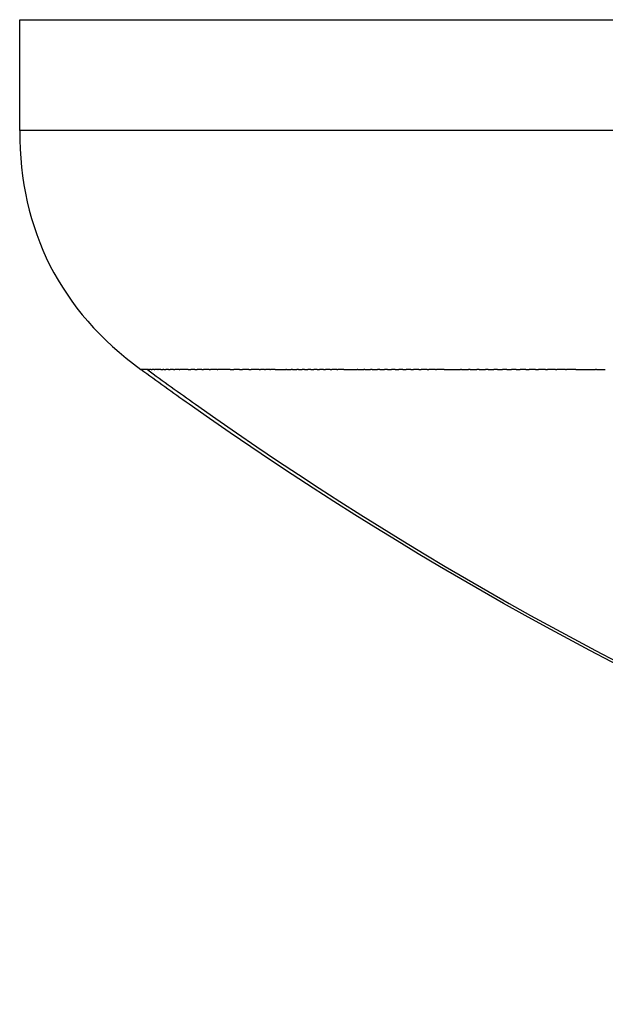
# Model space of a CAD drawing. Units: inches. Extents: x -90 to 301, y -132 to 429.
# Drawn here: x 44 to 48, y 390 to 396 of the extents above; entities that cross this region are included whole.
import ezdxf

# ---------------------------------------------------------------- set-up
doc = ezdxf.new("R2010")
doc.units = ezdxf.units.IN
doc.header["$MEASUREMENT"] = 0

# ---------------------------------------------------------------- blocks, each defined once
blk = doc.blocks.new('block 170')
at = {"color": 7, "lineweight": 25, "true_color": 0xffffff}
blk.add_open_spline([(55.2704, 389.5531), (51.7123, 390.1694), (48.4589, 391.5201), (45.5104, 393.605), (45.4014, 393.682), (45.2931, 393.76), (45.1854, 393.8388)], degree=3, knots=[0, 0, 0, 0, 1, 1, 1, 2, 2, 2, 2], dxfattribs=at)
blk = doc.blocks.new('block 4834')
at = {"color": 7, "lineweight": 25, "true_color": 0xffffff}
blk.add_open_spline([(45.2288, 393.8392), (45.2142, 393.8392), (45.1996, 393.8392), (45.185, 393.8392)], degree=3, dxfattribs=at)
blk = doc.blocks.new('block 5294')
at = {"color": 7, "lineweight": 25, "true_color": 0xffffff}
blk.add_lwpolyline([(44.3682, 396.2009), (44.3682, 396.2009)], dxfattribs=at)
blk = doc.blocks.new('block 5296')
at = {"color": 7, "lineweight": 25, "true_color": 0xffffff}
blk.add_open_spline([(44.3668, 395.4526), (44.3668, 395.7021), (44.3668, 395.9515), (44.3668, 396.2009)], degree=3, dxfattribs=at)
blk = doc.blocks.new('block 5298')
at = {"color": 7, "lineweight": 25, "true_color": 0xffffff}
blk.add_open_spline([(44.3682, 396.2009), (59.701, 396.2009), (75.0337, 396.2009), (90.3665, 396.2009)], degree=3, dxfattribs=at)
blk = doc.blocks.new('block 5504')
at = {"color": 7, "lineweight": 25, "true_color": 0xffffff}
blk.add_open_spline([(45.2288, 393.8392), (45.3364, 393.7602), (45.4446, 393.6821), (45.5535, 393.605), (48.4952, 391.5205), (51.7421, 390.1698), (55.2943, 389.5531)], degree=3, knots=[0, 0, 0, 0, 1, 1, 1, 2, 2, 2, 2], dxfattribs=at)
blk = doc.blocks.new('block 5505')
at = {"color": 7, "lineweight": 25, "true_color": 0xffffff}
blk.add_open_spline([(45.2368, 393.8392), (45.2341, 393.8392), (45.2314, 393.8392), (45.2288, 393.8392)], degree=3, dxfattribs=at)
blk = doc.blocks.new('block 5506')
at = {"color": 7, "lineweight": 25, "true_color": 0xffffff}
blk.add_open_spline([(45.2549, 393.8392), (45.2512, 393.8392), (45.2474, 393.8392), (45.2437, 393.8392)], degree=3, dxfattribs=at)
blk = doc.blocks.new('block 5507')
at = {"color": 7, "lineweight": 25, "true_color": 0xffffff}
blk.add_open_spline([(45.2759, 393.8392), (45.2709, 393.8392), (45.2659, 393.8392), (45.2609, 393.8392)], degree=3, dxfattribs=at)
blk = doc.blocks.new('block 5508')
at = {"color": 7, "lineweight": 25, "true_color": 0xffffff}
blk.add_open_spline([(45.2997, 393.8392), (45.2933, 393.8392), (45.2868, 393.8392), (45.2804, 393.8392)], degree=3, dxfattribs=at)
blk = doc.blocks.new('block 5509')
at = {"color": 7, "lineweight": 25, "true_color": 0xffffff}
blk.add_open_spline([(45.3196, 393.8392), (45.3138, 393.8392), (45.308, 393.8392), (45.3023, 393.8392)], degree=3, dxfattribs=at)
blk = doc.blocks.new('block 5510')
at = {"color": 7, "lineweight": 25, "true_color": 0xffffff}
blk.add_open_spline([(45.3408, 393.8392), (45.3384, 393.8392), (45.336, 393.8392), (45.3336, 393.8392)], degree=3, dxfattribs=at)
blk = doc.blocks.new('block 5511')
at = {"color": 7, "lineweight": 25, "true_color": 0xffffff}
blk.add_open_spline([(45.3718, 393.8392), (45.3656, 393.8392), (45.3594, 393.8392), (45.3531, 393.8392)], degree=3, dxfattribs=at)
blk = doc.blocks.new('block 5512')
at = {"color": 7, "lineweight": 25, "true_color": 0xffffff}
blk.add_open_spline([(45.4059, 393.8392), (45.398, 393.8392), (45.3901, 393.8392), (45.3822, 393.8392)], degree=3, dxfattribs=at)
blk = doc.blocks.new('block 5513')
at = {"color": 7, "lineweight": 25, "true_color": 0xffffff}
blk.add_open_spline([(45.4429, 393.8392), (45.4331, 393.8392), (45.4234, 393.8392), (45.4137, 393.8392)], degree=3, dxfattribs=at)
blk = doc.blocks.new('block 5514')
at = {"color": 7, "lineweight": 25, "true_color": 0xffffff}
blk.add_open_spline([(45.5041, 393.8392), (45.4853, 393.8392), (45.4665, 393.8392), (45.4477, 393.8392)], degree=3, dxfattribs=at)
blk = doc.blocks.new('block 5515')
at = {"color": 7, "lineweight": 25, "true_color": 0xffffff}
blk.add_open_spline([(45.5487, 393.8392), (45.5402, 393.8392), (45.5317, 393.8392), (45.5232, 393.8392)], degree=3, dxfattribs=at)
blk = doc.blocks.new('block 5516')
at = {"color": 7, "lineweight": 25, "true_color": 0xffffff}
blk.add_open_spline([(45.5964, 393.8392), (45.5859, 393.8392), (45.5754, 393.8392), (45.5649, 393.8392)], degree=3, dxfattribs=at)
blk = doc.blocks.new('block 5517')
at = {"color": 7, "lineweight": 25, "true_color": 0xffffff}
blk.add_open_spline([(45.6472, 393.8392), (45.6345, 393.8392), (45.6218, 393.8392), (45.6091, 393.8392)], degree=3, dxfattribs=at)
blk = doc.blocks.new('block 5518')
at = {"color": 7, "lineweight": 25, "true_color": 0xffffff}
blk.add_open_spline([(45.7012, 393.8392), (45.6861, 393.8392), (45.6711, 393.8392), (45.656, 393.8392)], degree=3, dxfattribs=at)
blk = doc.blocks.new('block 5519')
at = {"color": 7, "lineweight": 25, "true_color": 0xffffff}
blk.add_open_spline([(45.7881, 393.8392), (45.7606, 393.8392), (45.733, 393.8392), (45.7055, 393.8392)], degree=3, dxfattribs=at)
blk = doc.blocks.new('block 5520')
at = {"color": 7, "lineweight": 25, "true_color": 0xffffff}
blk.add_open_spline([(45.85, 393.8392), (45.8376, 393.8392), (45.8251, 393.8392), (45.8126, 393.8392)], degree=3, dxfattribs=at)
blk = doc.blocks.new('block 5521')
at = {"color": 7, "lineweight": 25, "true_color": 0xffffff}
blk.add_open_spline([(45.9152, 393.8392), (45.9002, 393.8392), (45.8852, 393.8392), (45.8703, 393.8392)], degree=3, dxfattribs=at)
blk = doc.blocks.new('block 5522')
at = {"color": 7, "lineweight": 25, "true_color": 0xffffff}
blk.add_open_spline([(45.9836, 393.8392), (45.9659, 393.8392), (45.9483, 393.8392), (45.9307, 393.8392)], degree=3, dxfattribs=at)
blk = doc.blocks.new('block 5523')
at = {"color": 7, "lineweight": 25, "true_color": 0xffffff}
blk.add_open_spline([(46.019, 393.8392), (46.0106, 393.8392), (46.0022, 393.8392), (45.9939, 393.8392)], degree=3, dxfattribs=at)
blk = doc.blocks.new('block 5524')
at = {"color": 7, "lineweight": 25, "true_color": 0xffffff}
blk.add_open_spline([(46.0552, 393.8392), (46.0456, 393.8392), (46.0361, 393.8392), (46.0265, 393.8392)], degree=3, dxfattribs=at)
blk = doc.blocks.new('block 5525')
at = {"color": 7, "lineweight": 25, "true_color": 0xffffff}
blk.add_open_spline([(46.0923, 393.8392), (46.0815, 393.8392), (46.0707, 393.8392), (46.0598, 393.8392)], degree=3, dxfattribs=at)
blk = doc.blocks.new('block 5526')
at = {"color": 7, "lineweight": 25, "true_color": 0xffffff}
blk.add_open_spline([(46.1689, 393.8392), (46.1673, 393.8392), (46.1657, 393.8392), (46.1641, 393.8392)], degree=3, dxfattribs=at)
blk = doc.blocks.new('block 5527')
at = {"color": 7, "lineweight": 25, "true_color": 0xffffff}
blk.add_open_spline([(46.2084, 393.8392), (46.2057, 393.8392), (46.203, 393.8392), (46.2003, 393.8392)], degree=3, dxfattribs=at)
blk = doc.blocks.new('block 5528')
at = {"color": 7, "lineweight": 25, "true_color": 0xffffff}
blk.add_open_spline([(46.2488, 393.8392), (46.2449, 393.8392), (46.241, 393.8392), (46.2372, 393.8392)], degree=3, dxfattribs=at)
blk = doc.blocks.new('block 5529')
at = {"color": 7, "lineweight": 25, "true_color": 0xffffff}
blk.add_open_spline([(46.2899, 393.8392), (46.2849, 393.8392), (46.2798, 393.8392), (46.2748, 393.8392)], degree=3, dxfattribs=at)
blk = doc.blocks.new('block 5530')
at = {"color": 7, "lineweight": 25, "true_color": 0xffffff}
blk.add_open_spline([(46.332, 393.8392), (46.3257, 393.8392), (46.3194, 393.8392), (46.3131, 393.8392)], degree=3, dxfattribs=at)
blk = doc.blocks.new('block 5531')
at = {"color": 7, "lineweight": 25, "true_color": 0xffffff}
blk.add_open_spline([(46.3748, 393.8392), (46.3673, 393.8392), (46.3597, 393.8392), (46.3522, 393.8392)], degree=3, dxfattribs=at)
blk = doc.blocks.new('block 5532')
at = {"color": 7, "lineweight": 25, "true_color": 0xffffff}
blk.add_open_spline([(46.4185, 393.8392), (46.4097, 393.8392), (46.4008, 393.8392), (46.392, 393.8392)], degree=3, dxfattribs=at)
blk = doc.blocks.new('block 5533')
at = {"color": 7, "lineweight": 25, "true_color": 0xffffff}
blk.add_open_spline([(46.463, 393.8392), (46.4529, 393.8392), (46.4427, 393.8392), (46.4325, 393.8392)], degree=3, dxfattribs=at)
blk = doc.blocks.new('block 5534')
at = {"color": 7, "lineweight": 25, "true_color": 0xffffff}
blk.add_open_spline([(46.5084, 393.8392), (46.4969, 393.8392), (46.4853, 393.8392), (46.4737, 393.8392)], degree=3, dxfattribs=at)
blk = doc.blocks.new('block 5535')
at = {"color": 7, "lineweight": 25, "true_color": 0xffffff}
blk.add_open_spline([(46.5546, 393.8392), (46.5417, 393.8392), (46.5287, 393.8392), (46.5157, 393.8392)], degree=3, dxfattribs=at)
blk = doc.blocks.new('block 5536')
at = {"color": 7, "lineweight": 25, "true_color": 0xffffff}
blk.add_open_spline([(46.6496, 393.8392), (46.6484, 393.8392), (46.6472, 393.8392), (46.646, 393.8392)], degree=3, dxfattribs=at)
blk = doc.blocks.new('block 5537')
at = {"color": 7, "lineweight": 25, "true_color": 0xffffff}
blk.add_open_spline([(46.6983, 393.8392), (46.6959, 393.8392), (46.6934, 393.8392), (46.691, 393.8392)], degree=3, dxfattribs=at)
blk = doc.blocks.new('block 5538')
at = {"color": 7, "lineweight": 25, "true_color": 0xffffff}
blk.add_open_spline([(46.7479, 393.8392), (46.7441, 393.8392), (46.7404, 393.8392), (46.7366, 393.8392)], degree=3, dxfattribs=at)
blk = doc.blocks.new('block 5539')
at = {"color": 7, "lineweight": 25, "true_color": 0xffffff}
blk.add_open_spline([(46.7983, 393.8392), (46.7932, 393.8392), (46.7881, 393.8392), (46.783, 393.8392)], degree=3, dxfattribs=at)
blk = doc.blocks.new('block 5540')
at = {"color": 7, "lineweight": 25, "true_color": 0xffffff}
blk.add_open_spline([(46.8496, 393.8392), (46.8431, 393.8392), (46.8366, 393.8392), (46.8302, 393.8392)], degree=3, dxfattribs=at)
blk = doc.blocks.new('block 5541')
at = {"color": 7, "lineweight": 25, "true_color": 0xffffff}
blk.add_open_spline([(46.9017, 393.8392), (46.8938, 393.8392), (46.8859, 393.8392), (46.8781, 393.8392)], degree=3, dxfattribs=at)
blk = doc.blocks.new('block 5542')
at = {"color": 7, "lineweight": 25, "true_color": 0xffffff}
blk.add_open_spline([(46.9546, 393.8392), (46.9453, 393.8392), (46.936, 393.8392), (46.9267, 393.8392)], degree=3, dxfattribs=at)
blk = doc.blocks.new('block 5543')
at = {"color": 7, "lineweight": 25, "true_color": 0xffffff}
blk.add_open_spline([(47.0084, 393.8392), (46.9977, 393.8392), (46.9869, 393.8392), (46.9761, 393.8392)], degree=3, dxfattribs=at)
blk = doc.blocks.new('block 5544')
at = {"color": 7, "lineweight": 25, "true_color": 0xffffff}
blk.add_open_spline([(47.0631, 393.8392), (47.0508, 393.8392), (47.0385, 393.8392), (47.0263, 393.8392)], degree=3, dxfattribs=at)
blk = doc.blocks.new('block 5545')
at = {"color": 7, "lineweight": 25, "true_color": 0xffffff}
blk.add_open_spline([(47.1186, 393.8392), (47.1048, 393.8392), (47.091, 393.8392), (47.0772, 393.8392)], degree=3, dxfattribs=at)
blk = doc.blocks.new('block 5546')
at = {"color": 7, "lineweight": 25, "true_color": 0xffffff}
blk.add_open_spline([(47.1749, 393.8392), (47.1596, 393.8392), (47.1442, 393.8392), (47.1288, 393.8392)], degree=3, dxfattribs=at)
blk = doc.blocks.new('block 5547')
at = {"color": 7, "lineweight": 25, "true_color": 0xffffff}
blk.add_open_spline([(47.2321, 393.8392), (47.2152, 393.8392), (47.1982, 393.8392), (47.1812, 393.8392)], degree=3, dxfattribs=at)
blk = doc.blocks.new('block 5548')
at = {"color": 7, "lineweight": 25, "true_color": 0xffffff}
blk.add_open_spline([(47.3491, 393.8392), (47.347, 393.8392), (47.345, 393.8392), (47.343, 393.8392)], degree=3, dxfattribs=at)
blk = doc.blocks.new('block 5549')
at = {"color": 7, "lineweight": 25, "true_color": 0xffffff}
blk.add_open_spline([(47.4088, 393.8392), (47.4053, 393.8392), (47.4019, 393.8392), (47.3984, 393.8392)], degree=3, dxfattribs=at)
blk = doc.blocks.new('block 5550')
at = {"color": 7, "lineweight": 25, "true_color": 0xffffff}
blk.add_open_spline([(47.4694, 393.8392), (47.4645, 393.8392), (47.4595, 393.8392), (47.4546, 393.8392)], degree=3, dxfattribs=at)
blk = doc.blocks.new('block 5551')
at = {"color": 7, "lineweight": 25, "true_color": 0xffffff}
blk.add_open_spline([(47.5308, 393.8392), (47.5244, 393.8392), (47.518, 393.8392), (47.5115, 393.8392)], degree=3, dxfattribs=at)
blk = doc.blocks.new('block 5552')
at = {"color": 7, "lineweight": 25, "true_color": 0xffffff}
blk.add_open_spline([(47.5931, 393.8392), (47.5852, 393.8392), (47.5772, 393.8392), (47.5693, 393.8392)], degree=3, dxfattribs=at)
blk = doc.blocks.new('block 5553')
at = {"color": 7, "lineweight": 25, "true_color": 0xffffff}
blk.add_open_spline([(47.6562, 393.8392), (47.6467, 393.8392), (47.6372, 393.8392), (47.6277, 393.8392)], degree=3, dxfattribs=at)
blk = doc.blocks.new('block 5554')
at = {"color": 7, "lineweight": 25, "true_color": 0xffffff}
blk.add_open_spline([(47.7202, 393.8392), (47.7091, 393.8392), (47.698, 393.8392), (47.687, 393.8392)], degree=3, dxfattribs=at)
blk = doc.blocks.new('block 5555')
at = {"color": 7, "lineweight": 25, "true_color": 0xffffff}
blk.add_open_spline([(47.785, 393.8392), (47.7723, 393.8392), (47.7596, 393.8392), (47.747, 393.8392)], degree=3, dxfattribs=at)
blk = doc.blocks.new('block 5556')
at = {"color": 7, "lineweight": 25, "true_color": 0xffffff}
blk.add_open_spline([(47.8507, 393.8392), (47.8364, 393.8392), (47.822, 393.8392), (47.8077, 393.8392)], degree=3, dxfattribs=at)
blk = doc.blocks.new('block 5557')
at = {"color": 7, "lineweight": 25, "true_color": 0xffffff}
blk.add_open_spline([(47.9172, 393.8392), (47.9012, 393.8392), (47.8852, 393.8392), (47.8692, 393.8392)], degree=3, dxfattribs=at)
blk = doc.blocks.new('block 5558')
at = {"color": 7, "lineweight": 25, "true_color": 0xffffff}
blk.add_open_spline([(47.9845, 393.8392), (47.9668, 393.8392), (47.9492, 393.8392), (47.9315, 393.8392)], degree=3, dxfattribs=at)
blk = doc.blocks.new('block 5559')
at = {"color": 7, "lineweight": 25, "true_color": 0xffffff}
blk.add_open_spline([(48.0527, 393.8392), (48.0333, 393.8392), (48.0139, 393.8392), (47.9946, 393.8392)], degree=3, dxfattribs=at)
blk = doc.blocks.new('block 5560')
at = {"color": 7, "lineweight": 25, "true_color": 0xffffff}
blk.add_open_spline([(48.1217, 393.8392), (48.1006, 393.8392), (48.0795, 393.8392), (48.0584, 393.8392)], degree=3, dxfattribs=at)
blk = doc.blocks.new('block 5561')
at = {"color": 7, "lineweight": 25, "true_color": 0xffffff}
blk.add_open_spline([(48.2622, 393.8392), (48.2596, 393.8392), (48.257, 393.8392), (48.2544, 393.8392)], degree=3, dxfattribs=at)
blk = doc.blocks.new('block 6206')
at = {"color": 7, "lineweight": 25, "true_color": 0xffffff}
blk.add_open_spline([(48.2622, 393.8392), (48.2819, 393.8392), (48.3016, 393.8392), (48.3212, 393.8392)], degree=3, dxfattribs=at)
blk = doc.blocks.new('block 6207')
at = {"color": 7, "lineweight": 25, "true_color": 0xffffff}
blk.add_open_spline([(48.1217, 393.8392), (48.1659, 393.8392), (48.2101, 393.8392), (48.2544, 393.8392)], degree=3, dxfattribs=at)
blk = doc.blocks.new('block 6208')
at = {"color": 7, "lineweight": 25, "true_color": 0xffffff}
blk.add_open_spline([(48.0527, 393.8392), (48.0546, 393.8392), (48.0565, 393.8392), (48.0584, 393.8392)], degree=3, dxfattribs=at)
blk = doc.blocks.new('block 6209')
at = {"color": 7, "lineweight": 25, "true_color": 0xffffff}
blk.add_open_spline([(47.9845, 393.8392), (47.9879, 393.8392), (47.9912, 393.8392), (47.9946, 393.8392)], degree=3, dxfattribs=at)
blk = doc.blocks.new('block 6210')
at = {"color": 7, "lineweight": 25, "true_color": 0xffffff}
blk.add_open_spline([(47.9172, 393.8392), (47.922, 393.8392), (47.9267, 393.8392), (47.9315, 393.8392)], degree=3, dxfattribs=at)
blk = doc.blocks.new('block 6211')
at = {"color": 7, "lineweight": 25, "true_color": 0xffffff}
blk.add_open_spline([(47.8507, 393.8392), (47.8569, 393.8392), (47.863, 393.8392), (47.8692, 393.8392)], degree=3, dxfattribs=at)
blk = doc.blocks.new('block 6212')
at = {"color": 7, "lineweight": 25, "true_color": 0xffffff}
blk.add_open_spline([(47.785, 393.8392), (47.7926, 393.8392), (47.8001, 393.8392), (47.8077, 393.8392)], degree=3, dxfattribs=at)
blk = doc.blocks.new('block 6213')
at = {"color": 7, "lineweight": 25, "true_color": 0xffffff}
blk.add_open_spline([(47.7202, 393.8392), (47.7291, 393.8392), (47.738, 393.8392), (47.747, 393.8392)], degree=3, dxfattribs=at)
blk = doc.blocks.new('block 6214')
at = {"color": 7, "lineweight": 25, "true_color": 0xffffff}
blk.add_open_spline([(47.6562, 393.8392), (47.6665, 393.8392), (47.6767, 393.8392), (47.687, 393.8392)], degree=3, dxfattribs=at)
blk = doc.blocks.new('block 6215')
at = {"color": 7, "lineweight": 25, "true_color": 0xffffff}
blk.add_open_spline([(47.5931, 393.8392), (47.6047, 393.8392), (47.6162, 393.8392), (47.6277, 393.8392)], degree=3, dxfattribs=at)
blk = doc.blocks.new('block 6216')
at = {"color": 7, "lineweight": 25, "true_color": 0xffffff}
blk.add_open_spline([(47.5308, 393.8392), (47.5436, 393.8392), (47.5564, 393.8392), (47.5693, 393.8392)], degree=3, dxfattribs=at)
blk = doc.blocks.new('block 6217')
at = {"color": 7, "lineweight": 25, "true_color": 0xffffff}
blk.add_open_spline([(47.4694, 393.8392), (47.4834, 393.8392), (47.4975, 393.8392), (47.5115, 393.8392)], degree=3, dxfattribs=at)
blk = doc.blocks.new('block 6218')
at = {"color": 7, "lineweight": 25, "true_color": 0xffffff}
blk.add_open_spline([(47.4088, 393.8392), (47.4241, 393.8392), (47.4393, 393.8392), (47.4546, 393.8392)], degree=3, dxfattribs=at)
blk = doc.blocks.new('block 6219')
at = {"color": 7, "lineweight": 25, "true_color": 0xffffff}
blk.add_open_spline([(47.3491, 393.8392), (47.3655, 393.8392), (47.382, 393.8392), (47.3984, 393.8392)], degree=3, dxfattribs=at)
blk = doc.blocks.new('block 6220')
at = {"color": 7, "lineweight": 25, "true_color": 0xffffff}
blk.add_open_spline([(47.2321, 393.8392), (47.2691, 393.8392), (47.306, 393.8392), (47.343, 393.8392)], degree=3, dxfattribs=at)
blk = doc.blocks.new('block 6221')
at = {"color": 7, "lineweight": 25, "true_color": 0xffffff}
blk.add_open_spline([(47.1749, 393.8392), (47.177, 393.8392), (47.1791, 393.8392), (47.1812, 393.8392)], degree=3, dxfattribs=at)
blk = doc.blocks.new('block 6222')
at = {"color": 7, "lineweight": 25, "true_color": 0xffffff}
blk.add_open_spline([(47.1186, 393.8392), (47.122, 393.8392), (47.1254, 393.8392), (47.1288, 393.8392)], degree=3, dxfattribs=at)
blk = doc.blocks.new('block 6223')
at = {"color": 7, "lineweight": 25, "true_color": 0xffffff}
blk.add_open_spline([(47.0631, 393.8392), (47.0678, 393.8392), (47.0725, 393.8392), (47.0772, 393.8392)], degree=3, dxfattribs=at)
blk = doc.blocks.new('block 6224')
at = {"color": 7, "lineweight": 25, "true_color": 0xffffff}
blk.add_open_spline([(47.0084, 393.8392), (47.0144, 393.8392), (47.0203, 393.8392), (47.0263, 393.8392)], degree=3, dxfattribs=at)
blk = doc.blocks.new('block 6225')
at = {"color": 7, "lineweight": 25, "true_color": 0xffffff}
blk.add_open_spline([(46.9546, 393.8392), (46.9618, 393.8392), (46.969, 393.8392), (46.9761, 393.8392)], degree=3, dxfattribs=at)
blk = doc.blocks.new('block 6226')
at = {"color": 7, "lineweight": 25, "true_color": 0xffffff}
blk.add_open_spline([(46.9017, 393.8392), (46.91, 393.8392), (46.9184, 393.8392), (46.9267, 393.8392)], degree=3, dxfattribs=at)
blk = doc.blocks.new('block 6227')
at = {"color": 7, "lineweight": 25, "true_color": 0xffffff}
blk.add_open_spline([(46.8496, 393.8392), (46.8591, 393.8392), (46.8686, 393.8392), (46.8781, 393.8392)], degree=3, dxfattribs=at)
blk = doc.blocks.new('block 6228')
at = {"color": 7, "lineweight": 25, "true_color": 0xffffff}
blk.add_open_spline([(46.7983, 393.8392), (46.8089, 393.8392), (46.8196, 393.8392), (46.8302, 393.8392)], degree=3, dxfattribs=at)
blk = doc.blocks.new('block 6229')
at = {"color": 7, "lineweight": 25, "true_color": 0xffffff}
blk.add_open_spline([(46.7479, 393.8392), (46.7596, 393.8392), (46.7713, 393.8392), (46.783, 393.8392)], degree=3, dxfattribs=at)
blk = doc.blocks.new('block 6230')
at = {"color": 7, "lineweight": 25, "true_color": 0xffffff}
blk.add_open_spline([(46.6983, 393.8392), (46.7111, 393.8392), (46.7238, 393.8392), (46.7366, 393.8392)], degree=3, dxfattribs=at)
blk = doc.blocks.new('block 6231')
at = {"color": 7, "lineweight": 25, "true_color": 0xffffff}
blk.add_open_spline([(46.6496, 393.8392), (46.6634, 393.8392), (46.6772, 393.8392), (46.691, 393.8392)], degree=3, dxfattribs=at)
blk = doc.blocks.new('block 6232')
at = {"color": 7, "lineweight": 25, "true_color": 0xffffff}
blk.add_open_spline([(46.5546, 393.8392), (46.5851, 393.8392), (46.6156, 393.8392), (46.646, 393.8392)], degree=3, dxfattribs=at)
blk = doc.blocks.new('block 6233')
at = {"color": 7, "lineweight": 25, "true_color": 0xffffff}
blk.add_open_spline([(46.5084, 393.8392), (46.5108, 393.8392), (46.5133, 393.8392), (46.5157, 393.8392)], degree=3, dxfattribs=at)
blk = doc.blocks.new('block 6234')
at = {"color": 7, "lineweight": 25, "true_color": 0xffffff}
blk.add_open_spline([(46.463, 393.8392), (46.4666, 393.8392), (46.4702, 393.8392), (46.4737, 393.8392)], degree=3, dxfattribs=at)
blk = doc.blocks.new('block 6235')
at = {"color": 7, "lineweight": 25, "true_color": 0xffffff}
blk.add_open_spline([(46.4185, 393.8392), (46.4232, 393.8392), (46.4278, 393.8392), (46.4325, 393.8392)], degree=3, dxfattribs=at)
blk = doc.blocks.new('block 6236')
at = {"color": 7, "lineweight": 25, "true_color": 0xffffff}
blk.add_open_spline([(46.3748, 393.8392), (46.3805, 393.8392), (46.3863, 393.8392), (46.392, 393.8392)], degree=3, dxfattribs=at)
blk = doc.blocks.new('block 6237')
at = {"color": 7, "lineweight": 25, "true_color": 0xffffff}
blk.add_open_spline([(46.332, 393.8392), (46.3387, 393.8392), (46.3455, 393.8392), (46.3522, 393.8392)], degree=3, dxfattribs=at)
blk = doc.blocks.new('block 6238')
at = {"color": 7, "lineweight": 25, "true_color": 0xffffff}
blk.add_open_spline([(46.2899, 393.8392), (46.2977, 393.8392), (46.3054, 393.8392), (46.3131, 393.8392)], degree=3, dxfattribs=at)
blk = doc.blocks.new('block 6239')
at = {"color": 7, "lineweight": 25, "true_color": 0xffffff}
blk.add_open_spline([(46.2488, 393.8392), (46.2574, 393.8392), (46.2661, 393.8392), (46.2748, 393.8392)], degree=3, dxfattribs=at)
blk = doc.blocks.new('block 6240')
at = {"color": 7, "lineweight": 25, "true_color": 0xffffff}
blk.add_open_spline([(46.2084, 393.8392), (46.218, 393.8392), (46.2276, 393.8392), (46.2372, 393.8392)], degree=3, dxfattribs=at)
blk = doc.blocks.new('block 6241')
at = {"color": 7, "lineweight": 25, "true_color": 0xffffff}
blk.add_open_spline([(46.1689, 393.8392), (46.1793, 393.8392), (46.1898, 393.8392), (46.2003, 393.8392)], degree=3, dxfattribs=at)
blk = doc.blocks.new('block 6242')
at = {"color": 7, "lineweight": 25, "true_color": 0xffffff}
blk.add_open_spline([(46.0923, 393.8392), (46.1162, 393.8392), (46.1402, 393.8392), (46.1641, 393.8392)], degree=3, dxfattribs=at)
blk = doc.blocks.new('block 6243')
at = {"color": 7, "lineweight": 25, "true_color": 0xffffff}
blk.add_open_spline([(46.0552, 393.8392), (46.0568, 393.8392), (46.0583, 393.8392), (46.0598, 393.8392)], degree=3, dxfattribs=at)
blk = doc.blocks.new('block 6244')
at = {"color": 7, "lineweight": 25, "true_color": 0xffffff}
blk.add_open_spline([(46.019, 393.8392), (46.0215, 393.8392), (46.024, 393.8392), (46.0265, 393.8392)], degree=3, dxfattribs=at)
blk = doc.blocks.new('block 6245')
at = {"color": 7, "lineweight": 25, "true_color": 0xffffff}
blk.add_open_spline([(45.9836, 393.8392), (45.987, 393.8392), (45.9904, 393.8392), (45.9939, 393.8392)], degree=3, dxfattribs=at)
blk = doc.blocks.new('block 6246')
at = {"color": 7, "lineweight": 25, "true_color": 0xffffff}
blk.add_open_spline([(45.9152, 393.8392), (45.9203, 393.8392), (45.9255, 393.8392), (45.9307, 393.8392)], degree=3, dxfattribs=at)
blk = doc.blocks.new('block 6247')
at = {"color": 7, "lineweight": 25, "true_color": 0xffffff}
blk.add_open_spline([(45.85, 393.8392), (45.8568, 393.8392), (45.8635, 393.8392), (45.8703, 393.8392)], degree=3, dxfattribs=at)
blk = doc.blocks.new('block 6248')
at = {"color": 7, "lineweight": 25, "true_color": 0xffffff}
blk.add_open_spline([(45.7881, 393.8392), (45.7963, 393.8392), (45.8045, 393.8392), (45.8126, 393.8392)], degree=3, dxfattribs=at)
blk = doc.blocks.new('block 6249')
at = {"color": 7, "lineweight": 25, "true_color": 0xffffff}
blk.add_open_spline([(45.7012, 393.8392), (45.7026, 393.8392), (45.7041, 393.8392), (45.7055, 393.8392)], degree=3, dxfattribs=at)
blk = doc.blocks.new('block 6250')
at = {"color": 7, "lineweight": 25, "true_color": 0xffffff}
blk.add_open_spline([(45.6472, 393.8392), (45.6501, 393.8392), (45.6531, 393.8392), (45.656, 393.8392)], degree=3, dxfattribs=at)
blk = doc.blocks.new('block 6251')
at = {"color": 7, "lineweight": 25, "true_color": 0xffffff}
blk.add_open_spline([(45.5964, 393.8392), (45.6006, 393.8392), (45.6049, 393.8392), (45.6091, 393.8392)], degree=3, dxfattribs=at)
blk = doc.blocks.new('block 6252')
at = {"color": 7, "lineweight": 25, "true_color": 0xffffff}
blk.add_open_spline([(45.5487, 393.8392), (45.5541, 393.8392), (45.5595, 393.8392), (45.5649, 393.8392)], degree=3, dxfattribs=at)
blk = doc.blocks.new('block 6253')
at = {"color": 7, "lineweight": 25, "true_color": 0xffffff}
blk.add_open_spline([(45.5041, 393.8392), (45.5105, 393.8392), (45.5169, 393.8392), (45.5232, 393.8392)], degree=3, dxfattribs=at)
blk = doc.blocks.new('block 6254')
at = {"color": 7, "lineweight": 25, "true_color": 0xffffff}
blk.add_open_spline([(45.4429, 393.8392), (45.4445, 393.8392), (45.4461, 393.8392), (45.4477, 393.8392)], degree=3, dxfattribs=at)
blk = doc.blocks.new('block 6255')
at = {"color": 7, "lineweight": 25, "true_color": 0xffffff}
blk.add_open_spline([(45.4059, 393.8392), (45.4085, 393.8392), (45.4111, 393.8392), (45.4137, 393.8392)], degree=3, dxfattribs=at)
blk = doc.blocks.new('block 6256')
at = {"color": 7, "lineweight": 25, "true_color": 0xffffff}
blk.add_open_spline([(45.3718, 393.8392), (45.3753, 393.8392), (45.3787, 393.8392), (45.3822, 393.8392)], degree=3, dxfattribs=at)
blk = doc.blocks.new('block 6257')
at = {"color": 7, "lineweight": 25, "true_color": 0xffffff}
blk.add_open_spline([(45.3408, 393.8392), (45.3449, 393.8392), (45.349, 393.8392), (45.3531, 393.8392)], degree=3, dxfattribs=at)
blk = doc.blocks.new('block 6258')
at = {"color": 7, "lineweight": 25, "true_color": 0xffffff}
blk.add_open_spline([(45.3196, 393.8392), (45.3243, 393.8392), (45.3289, 393.8392), (45.3336, 393.8392)], degree=3, dxfattribs=at)
blk = doc.blocks.new('block 6259')
at = {"color": 7, "lineweight": 25, "true_color": 0xffffff}
blk.add_open_spline([(45.2997, 393.8392), (45.3005, 393.8392), (45.3014, 393.8392), (45.3023, 393.8392)], degree=3, dxfattribs=at)
blk = doc.blocks.new('block 6260')
at = {"color": 7, "lineweight": 25, "true_color": 0xffffff}
blk.add_open_spline([(45.2759, 393.8392), (45.2774, 393.8392), (45.2789, 393.8392), (45.2804, 393.8392)], degree=3, dxfattribs=at)
blk = doc.blocks.new('block 6261')
at = {"color": 7, "lineweight": 25, "true_color": 0xffffff}
blk.add_open_spline([(45.2549, 393.8392), (45.2569, 393.8392), (45.2589, 393.8392), (45.2609, 393.8392)], degree=3, dxfattribs=at)
blk = doc.blocks.new('block 6262')
at = {"color": 7, "lineweight": 25, "true_color": 0xffffff}
blk.add_open_spline([(45.2368, 393.8392), (45.2391, 393.8392), (45.2414, 393.8392), (45.2437, 393.8392)], degree=3, dxfattribs=at)
blk = doc.blocks.new('block 6263')
at = {"color": 7, "lineweight": 25, "true_color": 0xffffff}
blk.add_open_spline([(44.3668, 395.4526), (44.3668, 394.7765), (44.6395, 394.2387), (45.185, 393.8392)], degree=3, dxfattribs=at)
blk = doc.blocks.new('block 6264')
at = {"color": 7, "lineweight": 25, "true_color": 0xffffff}
blk.add_open_spline([(67.3668, 395.4526), (59.7003, 395.4526), (52.0337, 395.4526), (44.3672, 395.4526)], degree=3, dxfattribs=at)

msp = doc.modelspace()

# ---------------------------------------------------------------- block references
for name in ['block 5296', 'block 5294', 'block 5298', 'block 6263', 'block 6264', 'block 4834', 'block 170', 'block 5504', 'block 5505', 'block 6262', 'block 5506', 'block 6261', 'block 5507', 'block 6260', 'block 5508', 'block 6259', 'block 5509', 'block 6258', 'block 5510', 'block 6257', 'block 5511', 'block 6256', 'block 5512', 'block 6255', 'block 5513', 'block 6254', 'block 5514', 'block 6253', 'block 5515', 'block 6252', 'block 5516', 'block 6251', 'block 5517', 'block 6250', 'block 5518', 'block 6249', 'block 5519', 'block 6248', 'block 5520', 'block 6247', 'block 5521', 'block 6246', 'block 5522', 'block 6245', 'block 5523', 'block 6244', 'block 5524', 'block 6243', 'block 5525', 'block 6242', 'block 5526', 'block 6241', 'block 5527', 'block 6240', 'block 5528', 'block 6239', 'block 5529', 'block 6238', 'block 5530', 'block 6237', 'block 5531', 'block 6236', 'block 5532', 'block 6235', 'block 5533', 'block 6234', 'block 5534', 'block 6233', 'block 5535', 'block 6232', 'block 5536', 'block 6231', 'block 5537', 'block 6230', 'block 5538', 'block 6229', 'block 5539', 'block 6228', 'block 5540', 'block 6227', 'block 5541', 'block 6226', 'block 5542', 'block 6225', 'block 5543', 'block 6224', 'block 5544', 'block 6223', 'block 5545', 'block 6222', 'block 5546', 'block 6221', 'block 5547', 'block 6220', 'block 5548', 'block 6219', 'block 5549', 'block 6218', 'block 5550', 'block 6217', 'block 5551', 'block 6216', 'block 5552', 'block 6215', 'block 5553', 'block 6214', 'block 5554', 'block 6213', 'block 5555', 'block 6212', 'block 5556', 'block 6211', 'block 5557', 'block 6210', 'block 5558', 'block 6209', 'block 5559', 'block 6208', 'block 5560', 'block 6207', 'block 5561', 'block 6206']:
    msp.add_blockref(name, (0, 0))

doc.saveas('drawing.dxf')
